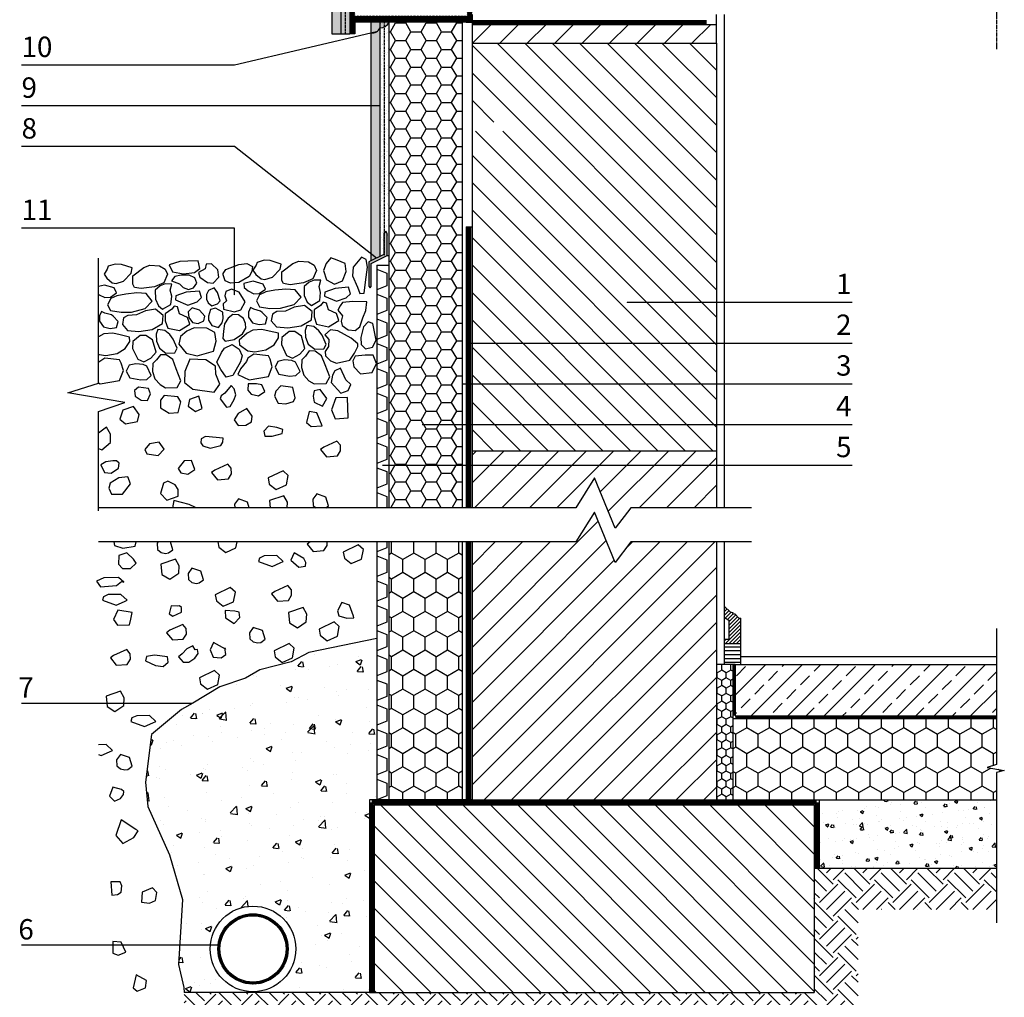
# Model space of a CAD drawing. Units: inches. Extents: x 0 to 44100, y -35568 to 2970.
# Drawn here: x 2595 to 3803, y -14086 to -12887 of the extents above; entities that cross this region are included whole.
import ezdxf

# ---------------------------------------------------------------- set-up
doc = ezdxf.new("R2010")
doc.units = ezdxf.units.IN
doc.header["$MEASUREMENT"] = 0
doc.linetypes.add('TAUTVE05', pattern=[0.6, 0.4, -0.2])
doc.linetypes.add('TAUTVE2', pattern=[31, 20, -3, 1.5, -2, 1.5, -3])
doc.layers.add('Tekstas', color=7, linetype='Continuous')
doc.styles.add('dangų_nuz_mtm', font='arial.ttf')
doc.styles.add('Style-WORKING', font='arial.ttf')
doc.dimstyles.new('Copy of pjuvis 1-20', dxfattribs={"dimtxt": 45, "dimasz": 12, "dimexe": 30, "dimexo": 100, "dimgap": 15, "dimtad": 1, "dimdec": 0, "dimdsep": 46, "dimtxsty": 'dangų_nuz_mtm', "dimcen": 2.5, "dimadec": 1, "dimazin": 0, "dimtfac": 1, "dimtdec": 0, "dimtmove": 0, "dimatfit": 3, "dimldrblk": 'DOT', "dimfxl": 1, "dimarcsym": 0})
pattern_1 = [(45, (-44654.886, -172180.1607), (-0.898025612, 0.898025612), [])]
pattern_2 = [(135, (-2879.072, -15038.783), (-16.83798, -16.83798), [])]
pattern_3 = [(45, (-2879.072, -15038.783), (-16.83798, 16.83798), [])]

# ---------------------------------------------------------------- blocks, each defined once
blk = doc.blocks.new('_Dot')
at = {"color": 0, "linetype": 'ByBlock', "lineweight": -2}
blk.add_line((-0.5, 0), (-1, 0), dxfattribs=at)
at = {"color": 0, "linetype": 'ByBlock', "const_width": 0.5}
blk.add_lwpolyline([(-0.25, 0, 1), (0.25, 0, 1)], format="xyb", close=True, dxfattribs=at)

msp = doc.modelspace()

# ---------------------------------------------------------------- hatches: boundary and pattern name
at = {"layer": 'Tekstas'}
h = msp.add_hatch(dxfattribs=at)
h.set_pattern_fill('AR-SAND', color=256, scale=0.1, style=0)
h.set_pattern_definition([(37.5, (-40454.886, -166985.6598), (-0.16000313, 4.89413237), [0, -3.8608, 0, -4.318, 0, -4.1275]), (7.5, (-40454.886, -166985.66), (4.49523283, 7.168251), [0, -2.0828, 0, -3.4798, 0, -1.3335]), (327.5, (-40458.01, -166985.6598), (7.9099237, 0.01437185), [0, -1.27, 0, -4.572, 0, -5.969]), (317.5, (-40458.01, -166985.66), (7.63556452, 2.22929323), [0, -0.635, 0, -2.9972, 0, -3.429])])
h.paths.add_polyline_path([(2989, -12255.813), (2978, -12255.813), (2978, -12904.055), (2989, -12904.055)])
h = msp.add_hatch(dxfattribs=at)
h.set_pattern_fill('AR-SAND', color=256, scale=0.2, style=0)
h.set_pattern_definition([(37.5, (-40454.886, -166985.66), (-0.32000626, 9.78826475), [0, -7.7216, 0, -8.636, 0, -8.255]), (7.5, (-40454.886, -166985.66), (8.9904657, 14.336502), [0, -4.1656, 0, -6.9596, 0, -2.667]), (327.5, (-40461.134, -166985.66), (15.8198474, 0.0287437), [0, -2.54, 0, -9.144, 0, -11.938]), (317.5, (-40461.134, -166985.66), (15.271129, 4.4585865), [0, -1.27, 0, -5.9944, 0, -6.858])])
h.paths.add_polyline_path([(3003.141, -12694.538), (3000, -12693.61), (3000, -12255.813), (2994.31, -12255.813), (2994.31, -12904.055), (3000, -12904.055), (3000, -12783.037), (3003.141, -12781.846), (3001.682, -12769.092), (2999.079, -12756.975), (2997.914, -12746.134), (2997.914, -12738.192), (2997.914, -12730.25), (2999.079, -12719.41), (3001.682, -12707.293)])
h.paths.add_polyline_path([(2994.31, -12255.813), (2989, -12255.813), (2989, -12904.055), (2994.31, -12904.055)])
h = msp.add_hatch(dxfattribs=at)
h.set_pattern_fill('ANSI31', color=256, scale=0.4, style=0)
h.set_pattern_definition(pattern_1)
h.paths.add_polyline_path([(3150, -12880.62), (3150, -12853.695), (3147.755, -12853.695), (3147.482, -12854.492), (3144, -12854.492), (3144, -12862.733), (3144, -12881.941), (3006, -12881.941), (3006, -12859.555), (3000, -12859.555), (3000, -12904.055), (3006, -12904.055), (3006, -12889.941), (3150, -12889.941)])
h.paths.add_polyline_path([(3150, -12805.658), (3144, -12805.658), (3144, -12842.013), (3144.019, -12842.013), (3144.019, -12850.254), (3147.482, -12850.254), (3147.755, -12851.051), (3150, -12851.051)])
h = msp.add_hatch(dxfattribs=at)
h.set_pattern_fill('AR-SAND', color=256, scale=0.1, style=0)
h.set_pattern_definition([(37.5, (-49060.41, -170732.2615), (-0.16000313, 4.89413237), [0, -3.8608, 0, -4.318, 0, -4.1275]), (7.5, (-49060.41, -170732.2615), (4.49523283, 7.168251), [0, -2.0828, 0, -3.4798, 0, -1.3335]), (327.5, (-49063.5343, -170732.2615), (7.9099237, 0.01437185), [0, -1.27, 0, -4.572, 0, -5.969]), (317.5, (-49063.534, -170732.2615), (7.63556452, 2.22929323), [0, -0.635, 0, -2.9972, 0, -3.429])])
h.paths.add_polyline_path([(3037, -12889.941), (3026, -12889.941), (3026, -13182.667), (3037, -13177.213)])
h = msp.add_hatch(color=256, dxfattribs=at)
h.paths.add_polyline_path([(3048, -12889.941), (3037, -12889.941), (3037, -12896.917, 0.29687868)])
h.paths.add_polyline_path([(3037, -12889.941), (3026, -12889.941), (3026, -12902.954, 0.36687299), (3037, -12896.917)])
h = msp.add_hatch(dxfattribs=at)
h.set_pattern_fill('AR-SAND', color=256, scale=0.2, style=0)
h.set_pattern_definition([(37.5, (-49060.41, -170732.2615), (-0.32000626, 9.78826475), [0, -7.7216, 0, -8.636, 0, -8.255]), (7.5, (-49060.41, -170732.261), (8.9904657, 14.336502), [0, -4.1656, 0, -6.9596, 0, -2.667]), (327.5, (-49066.6585, -170732.2615), (15.8198474, 0.0287437), [0, -2.54, 0, -9.144, 0, -11.938]), (317.5, (-49066.659, -170732.261), (15.271129, 4.4585865), [0, -1.27, 0, -5.9944, 0, -6.858])])
h.paths.add_polyline_path([(3048, -12889.941), (3037, -12889.941), (3037, -13177.213), (3041.95, -13174.758), (3041.95, -13148.967), (3044.213, -13146.139), (3045.678, -13149.121), (3045.678, -13176.332), (3048, -13176.332), (3048, -13145.264)])
h = msp.add_hatch(dxfattribs=at)
h.set_pattern_fill('HONEY', color=256, scale=100, style=0)
h.set_pattern_definition([(0, (-4200, 500), (18.75, 10.8253175), [12.5, -25]), (120, (-4200, 500), (-18.75, 10.8253175), [12.5, -25]), (60, (-4200, 500), (4e-15, 21.650635), [-25, 12.5])])
h.paths.add_polyline_path([(3138, -12889.941), (3048, -12889.941), (3048, -13485.533), (3138, -13485.533)])
h = msp.add_hatch(dxfattribs=at)
h.set_pattern_fill('ANSI31', color=256, scale=7.5, style=0)
h.set_pattern_definition(pattern_3)
h.paths.add_polyline_path([(3450, -12892.62), (3150, -12892.62), (3150, -12915.62), (3450, -12915.62)])
h = msp.add_hatch(dxfattribs=at)
h.set_pattern_fill('ANSI31', color=256, scale=7.5, angle=90, style=0)
h.set_pattern_definition(pattern_2)
h.paths.add_polyline_path([(3450, -12922.62), (3450, -12915.62), (3150, -12915.62), (3150, -12922.62), (3150, -13003.451), (3206.119, -13003.451), (3206.586, -13032.586), (3150, -13032.586), (3150, -13415.62), (3450, -13415.62)])
h.paths.add_polyline_path([(3206.119, -13003.451), (3150, -13003.451), (3150, -13012.439), (3197.132, -13012.439), (3201.569, -13018.019), (3197.132, -13023.599), (3150, -13023.599), (3150, -13032.586), (3206.586, -13032.586)], flags=17)
msp.add_hatch(color=256, dxfattribs=at).paths.add_polyline_path([(3044.213, -13146.139), (3041.95, -13148.967), (3041.95, -13174.758), (3023.455, -13183.929), (3023.455, -13213.804), (3024.832, -13215.614), (3026.13, -13214.043), (3026.13, -13185.777), (3045.678, -13176.332), (3045.678, -13149.121)])
h = msp.add_hatch(dxfattribs=at)
h.set_pattern_fill('ANSI31', color=256, scale=7.5, style=0)
h.set_pattern_definition(pattern_3)
h.paths.add_polyline_path([(3450, -13527.596), (3344.947, -13527.596), (3325.661, -13552.887), (3300.467, -13490.867), (3277.42, -13527.596), (3150, -13527.596), (3150, -13844.072), (3450, -13844.072)])
h.paths.add_polyline_path([(3450, -13415.62), (3150, -13415.62), (3150, -13485.533), (3277.42, -13485.533), (3300.467, -13448.804), (3325.661, -13510.824), (3344.947, -13485.533), (3450, -13485.533)])
h = msp.add_hatch(dxfattribs=at)
h.set_pattern_fill('HONEY', color=256, scale=5, angle=90, style=0)
h.set_pattern_definition([(90, (-44654.886, -172180.16), (-13.74815, 23.8125), [15.875, -31.75]), (210, (-44654.886, -172180.16), (-13.7481549, -23.8124972), [15.875, -31.75]), (150, (-44654.886, -172180.16), (-27.4963049, 2.8e-06), [-31.75, 15.875])])
h.paths.add_polyline_path([(3138, -13527.596), (3048, -13527.596), (3048, -13844.072), (3138, -13844.072)])
h = msp.add_hatch(dxfattribs=at)
h.set_pattern_fill('ANSI31', color=256, style=0)
h.set_pattern_definition([(45, (-49150.41, -170618.6084), (-2.24506403, 2.24506403), [])])
h.paths.add_polyline_path([(3480, -13621.138), (3477.494, -13621.138), (3472.64, -13615.61), (3469.691, -13615.549), (3469.936, -13614.136), (3466.802, -13613.092), (3460, -13606.533), (3460, -13620.378), (3464.959, -13623.372), (3464.959, -13647.072), (3460, -13647.072), (3460, -13652.073), (3480, -13652.073)])
h = msp.add_hatch(dxfattribs=at)
h.set_pattern_fill('AR-CONC', color=256, scale=0.4, style=0)
h.set_pattern_definition([(50, (-50996.624, -170618.61), (72.873868, -6.375634), [7.62, -83.82]), (355, (-50996.624, -170618.61), (-14.09713, 76.422657), [6.096, -67.056]), (100.451, (-50990.55, -170619.14), (58.777, 70.046675), [6.476, -71.236]), (46.1842, (-50996.62, -170598.29), (108.431616, -16.81693), [11.43, -125.73]), (96.6356, (-50987.59, -170599.69), (94.961694, 98.97022), [9.714, -106.854]), (351.184, (-50996.62, -170598.29), (94.96184, 98.97005), [9.144, -100.584]), (21, (-50986.464, -170603.37), (60.645952, -40.906207), [7.62, -83.82]), (326, (-50986.464, -170603.37), (24.72081, 73.675186), [6.096, -67.056]), (71.4514, (-50981.41, -170606.78), (85.366596, 32.769143), [6.476, -71.236]), (37.5, (-50996.624, -170618.608), (1.2354413, 33.8220155), [0, -66.2432, 0, -68.072, 0, -67.31]), (7.5, (-50996.624, -170618.61), (26.727865, 40.07223), [0, -38.8112, 0, -64.7192, 0, -25.654]), (327.5, (-51019.28, -170618.608), (54.236238, -2.2914976), [0, -25.4, 0, -79.248, 0, -105.156]), (317.5, (-51029.44, -170618.61), (59.251673, 10.170596), [0, -33.02, 0, -52.6288, 0, -74.676])])
h.paths.add_polyline_path([(3033, -13645.869), (2949.785, -13663.348), (2927.928, -13674.709), (2889.461, -13684.322), (2871.976, -13694.81), (2840.503, -13705.297), (2807.282, -13725.397), (2793.293, -13733.263), (2756.575, -13763.851), (2749.173, -13822.19), (2752.305, -13851.934), (2778.927, -13911.422), (2794.588, -13966.213), (2789.89, -14046.052), (2796.154, -14074.231), (2796.848, -14080.133), (3024, -14080.133), (3024, -13844.072), (3033, -13844.072)])
h.paths.add_polyline_path([(2933.747, -14026.809, -1), (2828.701, -14026.809, -1)], flags=16)
h.paths.add_polyline_path([(2924.32, -14026.809, -1), (2838.129, -14026.809, -1)], flags=0)
h.paths.add_polyline_path([(2921.869, -14026.809, -1), (2840.58, -14026.809, -1)], flags=0)
h = msp.add_hatch(dxfattribs=at)
h.set_pattern_fill('ANSI31', color=256, scale=1.5, angle=135, style=0)
h.set_pattern_definition([(180, (-49150.41, -170618.6084), (-8e-16, -4.7625), [])])
h.paths.add_polyline_path([(3480, -13652.073), (3460, -13652.073), (3460, -13678.072), (3480, -13678.072)])
h = msp.add_hatch(dxfattribs=at)
h.set_pattern_fill('HONEY', color=256, scale=2, angle=90, style=0)
h.set_pattern_definition([(90, (-49160.41, -170618.6084), (-5.49926, 9.525), [6.35, -12.7]), (210, (-49160.41, -170618.6084), (-5.49926197, -9.52499886), [6.35, -12.7]), (150, (-49160.41, -170618.6084), (-10.99852197, 1.14e-06), [-12.7, 6.35])])
h.paths.add_polyline_path([(3470, -13738.072), (3470, -13678.072), (3450, -13678.072), (3450, -13844.072), (3470, -13844.072)])
h = msp.add_hatch(dxfattribs=at)
h.set_pattern_fill('ANSI33', color=256, scale=5, style=0)
h.set_pattern_definition([(45, (-2879.072, -15038.783), (-22.45064, 22.45064), []), (45, (-2856.62, -15038.783), (-22.45064, 22.45064), [15.875, -7.9375])])
h.paths.add_polyline_path([(3793.532, -13678.072), (3473.056, -13678.072), (3473.056, -13741.042), (3793.532, -13741.042)])
h = msp.add_hatch(dxfattribs=at)
h.set_pattern_fill('HONEY', color=256, scale=5, angle=90, style=0)
h.set_pattern_definition([(90, (-44754.886, -172180.16), (-13.74815, 23.8125), [15.875, -31.75]), (210, (-44754.886, -172180.16), (-13.7481549, -23.8124972), [15.875, -31.75]), (150, (-44754.886, -172180.16), (-27.4963049, 2.8e-06), [-31.75, 15.875])])
h.paths.add_polyline_path([(3793.532, -13744.072), (3470, -13744.072), (3470, -13844.072), (3576, -13844.072), (3793.532, -13844.072), (3793.532, -13810.338), (3803.207, -13807.884), (3782.145, -13804.311), (3793.532, -13800.739)])
h = msp.add_hatch(dxfattribs=at)
h.set_pattern_fill('AR-CONC', color=256, scale=0.2, style=0)
h.set_pattern_definition([(50, (-49160.41, -170618.608), (36.436934, -3.187817), [3.81, -41.91]), (355, (-49160.41, -170618.61), (-7.048565, 38.211329), [3.048, -33.528]), (100.451, (-49157.374, -170618.874), (29.3885, 35.0233376), [3.238, -35.618]), (46.1842, (-49160.41, -170608.45), (54.215808, -8.408466), [5.715, -62.865]), (96.6356, (-49155.89, -170609.15), (47.480847, 49.485111), [4.857, -53.427]), (351.184, (-49160.41, -170608.45), (47.480921, 49.485024), [4.572, -50.292]), (21, (-49155.33, -170610.988), (30.322976, -20.4531037), [3.81, -41.91]), (326, (-49155.33, -170610.99), (12.360406, 36.837593), [3.048, -33.528]), (71.4514, (-49152.803, -170612.693), (42.683298, 16.3845715), [3.238, -35.618]), (37.5, (-49160.41, -170618.608), (0.6177207, 16.9110078), [0, -33.1216, 0, -34.036, 0, -33.655]), (7.5, (-49160.41, -170618.608), (13.3639325, 20.036115), [0, -19.4056, 0, -32.3596, 0, -12.827]), (327.5, (-49171.739, -170618.608), (27.118119, -1.1457488), [0, -12.7, 0, -39.624, 0, -52.578]), (317.5, (-49176.819, -170618.608), (29.6258363, 5.0852982), [0, -16.51, 0, -26.3144, 0, -37.338])])
h.paths.add_polyline_path([(3793.532, -13844.072), (3576, -13844.072), (3576, -13927.738), (3793.532, -13927.738)])
h = msp.add_hatch(dxfattribs=at)
h.set_pattern_fill('ANSI31', color=256, scale=7.5, angle=90, style=0)
h.set_pattern_definition(pattern_2)
h.paths.add_polyline_path([(3570, -13850.072), (3030, -13850.072), (3030, -14080.133), (3570, -14080.133)])
h = msp.add_hatch(dxfattribs=at)
h.set_pattern_fill('EARTH', color=256, scale=5, angle=45, style=0)
h.set_pattern_definition([(45, (-40454.886, -166875.64), (4e-15, 44.9012806), [31.75, -31.75]), (45, (-40463.305, -166867.22), (4e-15, 44.9012806), [31.75, -31.75]), (45, (-40471.724, -166858.8), (4e-15, 44.9012806), [31.75, -31.75]), (135, (-40471.724, -166853.19), (-44.9012806, 4e-15), [31.75, -31.75]), (135, (-40463.305, -166844.77), (-44.9012806, 4e-15), [31.75, -31.75]), (135, (-40454.886, -166836.35), (-44.9012806, 4e-15), [31.75, -31.75])])
h.paths.add_polyline_path([(3623.726, -13978.402), (3793.532, -13978.402), (3793.532, -13927.738), (3570, -13927.738), (3570, -14080.133), (3030, -14080.133), (3024, -14080.133), (2796.848, -14080.133), (2796.848, -14147.405), (3623.726, -14147.405)])
h = msp.add_hatch(dxfattribs=at)
h.set_pattern_fill('ANSI31', color=256, scale=0.4, style=0)
h.set_pattern_definition(pattern_1)
edge = h.paths.add_edge_path()
edge.add_arc((2881.224, -14026.809), 43.095, 0, 360)
edge = h.paths.add_edge_path(flags=16)
edge.add_arc((2881.224, -14026.809), 40.645, 0, 360)

# ---------------------------------------------------------------- linework, layer by layer
for p, q in [((3150, -12880.62), (3150, -12892.62)), ((3450, -12892.62), (3450, -12880.62)), ((3460, -13485.533), (3460, -12880.62)), ((3150, -12892.62), (3150, -12915.62)), ((3450, -12915.62), (3450, -12892.62)), ((3150, -12915.62), (3450, -12915.62)), ((3150, -13415.62), (3450, -13415.62)), ((3460, -13678.072), (3460, -13527.596)), ((3480, -13678.072), (3480, -13621.138)), ((3473.056, -13678.072), (3450, -13678.072)), ((3470, -13678.072), (3470, -13844.072)), ((3470, -13744.072), (3793.532, -13744.072)), ((3150, -13844.072), (3024, -13844.072)), ((3450, -13844.072), (3576, -13844.072)), ((3576, -13844.072), (3793.532, -13844.072)), ((3570, -13927.738), (3793.532, -13927.738)), ((3024, -14080.133), (3030, -14080.133))]:
    msp.add_line(p, q, dxfattribs=at)
for points in [[(2978, -12255.813), (2978, -12904.055)], [(2989, -12255.813), (2989, -12904.055)], [(3000, -12783.037), (3000, -12904.055)], [(3150, -12889.941), (3006, -12889.941), (3006, -12904.055), (3000, -12904.055)], [(3026, -12889.941), (3026, -13182.667)], [(3037, -12889.941), (3037, -13177.213)], [(3048, -12889.941), (3048, -13485.533)], [(3138, -12889.941), (3138, -13485.533)], [(3143, -12889.941), (3150, -12889.941)], [(2978, -12904.055), (3000, -12904.055)], [(3150, -12892.62), (3450, -12892.62)], [(3150, -12915.62), (3150, -13485.533)], [(3450, -12915.62), (3450, -13485.533)], [(3143, -13140.951), (3143, -13485.533)], [(3143, -13140.951), (3150, -13140.951)], [(3045.678, -13176.332), (3048, -13176.332)], [(3033, -13188.167), (3033, -13485.533)], [(3033, -13188.167), (3048, -13188.167)], [(2691.758, -13223.664), (2692.374, -13224.202), (2699.469, -13227.749), (2706.17, -13227.355), (2713.66, -13222.035), (2710.9, -13215.928), (2698.878, -13212.381), (2691.758, -13214.07)], [(2691.758, -13297.273), (2692.325, -13297.666), (2700.556, -13298.842), (2714.373, -13296.491), (2724.367, -13290.32), (2729.953, -13281.798), (2729.659, -13276.215), (2718.194, -13273.57), (2709.375, -13271.513), (2698.205, -13272.395), (2691.758, -13275.885)], [(2691.758, -13332.448), (2693.758, -13333.391), (2717.408, -13329.384), (2722.192, -13317.251), (2719.418, -13308.154), (2717.408, -13303.939), (2699.37, -13301.936), (2691.954, -13306.945), (2691.758, -13307.411)], [(2691.758, -13412.744), (2695.605, -13414.492), (2706.339, -13405.588), (2706.339, -13395.315), (2701.543, -13386.639), (2691.758, -13394.163)], [(2923.125, -13485.533), (2923.478, -13478.834), (2919.089, -13470.79), (2901.287, -13476.884), (2902.119, -13485.533)], [(2970.547, -13485.533), (2973.826, -13483.075), (2970.542, -13472.57), (2959.376, -13468.63), (2954.778, -13475.196), (2955.107, -13482.746), (2958.401, -13485.533)], [(2810.497, -13485.533), (2810.495, -13485.474), (2802.84, -13481.496), (2784.163, -13476.598), (2782.375, -13485.533)], [(2876.669, -13485.533), (2874.485, -13478.548), (2863.319, -13474.609), (2858.722, -13481.174), (2858.911, -13485.533)], [(2710.367, -13527.596), (2711.144, -13531.739), (2721.524, -13534.96), (2736.557, -13532.813), (2738.049, -13527.596)], [(2764.902, -13527.596), (2763.755, -13529.233), (2764.084, -13536.784), (2768.353, -13540.395), (2773.936, -13541.708), (2777.548, -13541.052), (2782.803, -13537.112), (2779.828, -13527.596)], [(2837.974, -13527.596), (2839.159, -13533.755), (2847.705, -13540.589), (2860.238, -13534.894), (2861.663, -13527.596)], [(2951.208, -13527.596), (2947.645, -13530.267), (2954.87, -13539.13), (2968.335, -13538.146), (2972.276, -13531.908), (2972.07, -13527.596)], [(3033, -13527.596), (3033, -13844.072)], [(3048, -13527.596), (3048, -13844.072)], [(3138, -13527.596), (3138, -13844.072)], [(3143, -13527.596), (3143, -13844.072)], [(3150, -13527.596), (3150, -13844.072)], [(3450, -13527.596), (3450, -13844.072)], [(3460, -13606.533), (3466.802, -13613.092), (3469.936, -13614.136), (3469.691, -13615.549), (3472.64, -13615.61), (3477.494, -13621.138), (3480, -13621.138)], [(3460, -13620.378), (3464.959, -13623.372), (3464.959, -13647.072), (3460, -13647.072)], [(3033, -13645.869), (2949.785, -13663.348), (2927.928, -13674.709), (2889.461, -13684.322), (2871.976, -13694.81), (2840.503, -13705.297), (2807.282, -13725.397), (2793.293, -13733.263), (2756.575, -13763.851), (2749.173, -13822.19), (2752.305, -13851.934), (2778.927, -13911.422), (2794.588, -13966.213), (2789.89, -14046.052), (2796.154, -14074.231), (2796.848, -14080.133)], [(3460, -13652.073), (3480, -13652.073)], [(3480, -13668.072), (3793.532, -13668.072)], [(3473.056, -13678.072), (3793.532, -13678.072)], [(3473.056, -13678.072), (3473.056, -13741.042)], [(3473.056, -13741.042), (3793.532, -13741.042)], [(2691.729, -13788.284), (2694.978, -13789.494), (2705.159, -13784.898), (2708.771, -13783.257), (2700.89, -13776.034), (2691.729, -13776.229)], [(3024, -13844.072), (3024, -14080.133)], [(3150, -13844.072), (3450, -13844.072)], [(3576, -13844.072), (3576, -13927.738)], [(3030, -13850.072), (3570, -13850.072)], [(3030, -13850.072), (3030, -14080.133)], [(3570, -13850.072), (3570, -14080.133)], [(3024, -14080.133), (2796.848, -14080.133)], [(3030, -14080.133), (3570, -14080.133)]]:
    msp.add_lwpolyline(points, dxfattribs=at)
at = {"layer": 'Tekstas', "linetype": 'TAUTVE05', "ltscale": 3}
for points in [[(2994.31, -12255.813), (2994.31, -12904.055)], [(3042.31, -12889.941), (3042.31, -13176.332)]]:
    msp.add_lwpolyline(points, dxfattribs=at)
at = {"layer": 'Tekstas', "linetype": 'TAUTVE2', "ltscale": 0.1}
msp.add_lwpolyline([(3793.532, -12564.308), (3793.532, -12762.634), (3782.145, -12766.206), (3803.207, -12769.778), (3793.532, -12772.232), (3793.532, -12923.042)], dxfattribs=at)
at = {"layer": 'Tekstas'}
msp.add_lwpolyline([(3026.102, -12902.975, 0.36382216), (3037, -12896.917, 0.29687868), (3048, -12889.941, 0.12089591)], format="xyb", dxfattribs=at)
at = {"layer": 'Tekstas', "linetype": 'TAUTVE05', "ltscale": 12, "const_width": 5}
for points in [[(3437.824, -12889.62), (3150, -12889.62)], [(3146.5, -13140.951), (3146.5, -13485.533)], [(3146.5, -13527.596), (3146.5, -13844.072)], [(3027, -13847.072), (3027, -14080.133)], [(3573, -13847.072), (3573, -13927.738)]]:
    msp.add_lwpolyline(points, dxfattribs=at)
at = {"layer": 'Tekstas'}
for points in [[(3044.213, -13146.139), (3041.95, -13148.967), (3041.95, -13174.758), (3023.455, -13183.929), (3023.455, -13213.804), (3024.832, -13215.614), (3026.13, -13214.043), (3026.13, -13185.777), (3045.678, -13176.332), (3045.678, -13149.121)], [(3044.213, -13146.139), (3041.95, -13148.967), (3041.95, -13174.758), (3023.455, -13183.929), (3023.455, -13213.804), (3024.832, -13215.614), (3026.13, -13214.043), (3026.13, -13185.777), (3045.678, -13176.332), (3045.678, -13149.121)], [(2885.013, -13188.143), (2881.163, -13194.219), (2884.81, -13199.283), (2891.092, -13204.752), (2895.955, -13205.765), (2905.073, -13202.727), (2914.597, -13193.004), (2915.61, -13186.725), (2902.439, -13182.269), (2894.739, -13182.066), (2886.431, -13184.699)], [(2984.647, -13181.682), (2976.872, -13179.201), (2970.918, -13186.146), (2967.775, -13194.414), (2971.248, -13205.988), (2981.173, -13211.114), (2990.932, -13207.311), (2995.729, -13195.902), (2994.241, -13186.146)], [(3014.421, -13178.044), (3004, -13190.28), (3003.338, -13201.028), (3009.293, -13215.083), (3012.271, -13222.689), (3017.729, -13222.358), (3019.383, -13208.965), (3021.699, -13190.445), (3020.21, -13180.855)], [(2702.254, -13192.858), (2698.404, -13198.934), (2702.052, -13203.998), (2708.333, -13209.467), (2713.196, -13210.48), (2722.314, -13207.442), (2731.838, -13197.719), (2732.851, -13191.44), (2719.68, -13186.983), (2711.98, -13186.781), (2703.673, -13189.414)], [(2733.662, -13211.493), (2733.662, -13200.96), (2747.238, -13190.832), (2754.735, -13187.996), (2766.69, -13188.806), (2773.377, -13192.858), (2776.416, -13199.137), (2771.958, -13209.467), (2760.408, -13214.531), (2743.996, -13216.759), (2735.89, -13215.341)], [(2791.503, -13183.375), (2778.291, -13187.404), (2782.546, -13196.134), (2795.981, -13198.596), (2809.641, -13197.029), (2815.911, -13192.105), (2813.896, -13182.703), (2801.132, -13182.927)], [(2830.186, -13186.31), (2823.588, -13186.591), (2822.465, -13192.484), (2814.184, -13196.834), (2815.868, -13202.587), (2825.413, -13209.322), (2832.151, -13210.024), (2839.169, -13202.587), (2838.187, -13193.887)], [(2844.62, -13198.28), (2848.009, -13193.117), (2863.985, -13186.987), (2873.668, -13185.858), (2880.446, -13189.568), (2879.962, -13195.86), (2876.573, -13201.829), (2863.985, -13209.088), (2853.496, -13209.895), (2847.041, -13207.313), (2844.782, -13200.054)], [(2916.42, -13206.778), (2916.42, -13196.245), (2929.996, -13186.117), (2937.493, -13183.282), (2949.449, -13184.092), (2956.135, -13188.143), (2959.175, -13194.422), (2954.717, -13204.752), (2943.167, -13209.816), (2926.754, -13212.044), (2918.649, -13210.626)], [(2785.316, -13201.899), (2781.393, -13207.069), (2791.023, -13210.992), (2795.482, -13215.27), (2801.902, -13217.944), (2808.322, -13215.627), (2812.246, -13210.278), (2809.927, -13203.682), (2802.972, -13200.295), (2792.985, -13200.117)], [(2950.019, -13208.827), (2943.994, -13214.073), (2944.188, -13225.149), (2947.881, -13233.31), (2953.129, -13237.39), (2963.237, -13231.367), (2964.209, -13221.457), (2962.265, -13214.073), (2964.403, -13206.496), (2956.239, -13206.301)], [(2767.261, -13213.542), (2761.235, -13218.788), (2761.429, -13229.863), (2765.122, -13238.024), (2770.371, -13242.105), (2780.478, -13236.081), (2781.45, -13226.172), (2779.506, -13218.788), (2781.644, -13211.21), (2773.481, -13211.016)], [(2837.647, -13221.687), (2833.377, -13215.867), (2826.681, -13218.971), (2824.255, -13224.015), (2824.061, -13229.835), (2826.196, -13234.103), (2830.854, -13237.983), (2837.744, -13235.558), (2841.14, -13231.581)], [(2854.986, -13217.251), (2847.893, -13220.126), (2846.743, -13225.491), (2848.66, -13231.815), (2844.443, -13235.264), (2845.21, -13241.78), (2858.628, -13245.421), (2866.296, -13242.738), (2871.664, -13233.156), (2864.379, -13221.275)], [(2881.637, -13207.667), (2870.009, -13210.425), (2870.403, -13215.35), (2875.133, -13219.488), (2882.228, -13223.034), (2888.929, -13222.64), (2896.418, -13217.32), (2893.659, -13211.213)], [(2907.96, -13218.795), (2897.072, -13220.774), (2889.4, -13224.238), (2885.441, -13231.906), (2889.153, -13239.08), (2902.021, -13241.059), (2914.89, -13240.812), (2931.717, -13236.359), (2940.379, -13227.453), (2932.955, -13218.053), (2921.324, -13217.311)], [(2981.886, -13216.558), (2969.195, -13220.95), (2968.951, -13225.829), (2983.838, -13232.172), (2995.553, -13228.269), (3000.923, -13223.145), (2998.238, -13215.094)], [(2725.202, -13223.51), (2714.313, -13225.489), (2706.642, -13228.952), (2702.682, -13236.621), (2706.394, -13243.795), (2719.262, -13245.774), (2732.131, -13245.527), (2748.959, -13241.074), (2757.62, -13232.168), (2750.196, -13222.768), (2738.565, -13222.026)], [(2799.127, -13221.273), (2786.436, -13225.664), (2786.192, -13230.544), (2801.08, -13236.887), (2812.795, -13232.983), (2818.164, -13227.86), (2815.479, -13219.809)], [(2738.174, -13248.945), (2727.776, -13249.701), (2722.482, -13252.725), (2720.969, -13260.852), (2727.397, -13268.222), (2741.199, -13269.545), (2757.458, -13267.088), (2770.125, -13259.718), (2770.881, -13249.701), (2761.617, -13242.141), (2749.139, -13244.22)], [(2781.468, -13242.129), (2773.418, -13247.635), (2773.418, -13256.106), (2776.596, -13265.212), (2791.001, -13268.177), (2803.712, -13260.553), (2800.958, -13252.082), (2791.001, -13247.635), (2788.671, -13239.164), (2784.434, -13238.105)], [(2806.497, -13240.43), (2801.505, -13245.254), (2802.669, -13252.24), (2807.162, -13258.395), (2813.985, -13259.725), (2820.973, -13256.232), (2822.138, -13250.411), (2815.649, -13243.092)], [(2844.06, -13245.737), (2835.1, -13240.675), (2829.257, -13242.427), (2826.725, -13250.605), (2826.725, -13255.667), (2830.62, -13262.092), (2838.801, -13264.623), (2843.281, -13258.588), (2844.644, -13253.33)], [(2882.314, -13242.133), (2878.098, -13240.025), (2875.539, -13245.595), (2875.689, -13251.916), (2880.507, -13258.84), (2888.789, -13260.797), (2896.619, -13259.894), (2898.576, -13252.217), (2892.553, -13246.046), (2890.295, -13244.24)], [(2920.933, -13244.23), (2910.534, -13244.986), (2905.241, -13248.01), (2903.728, -13256.137), (2910.156, -13263.508), (2923.958, -13264.831), (2940.217, -13262.374), (2952.884, -13255.003), (2953.64, -13244.986), (2944.376, -13237.427), (2931.898, -13239.506)], [(2964.227, -13237.414), (2956.177, -13242.92), (2956.177, -13251.391), (2959.354, -13260.498), (2973.76, -13263.462), (2986.471, -13255.839), (2983.717, -13247.368), (2973.76, -13242.92), (2971.43, -13234.449), (2967.193, -13233.391)], [(3020.883, -13233.051), (3003.951, -13232.648), (2990.928, -13233.908), (2988.012, -13237.795), (2985.513, -13243.346), (2991.067, -13250.147), (2989.262, -13256.531), (2990.65, -13261.944), (2998.147, -13267.218), (3006.478, -13268.19), (3012.309, -13263.749), (3016.197, -13252.507), (3019.807, -13243.485)], [(2699.556, -13246.847), (2695.34, -13244.74), (2692.78, -13250.309), (2692.931, -13256.631), (2697.749, -13263.555), (2706.03, -13265.511), (2713.86, -13264.608), (2715.817, -13256.932), (2709.795, -13250.761), (2707.536, -13248.955)], [(2869.47, -13253.344), (2863.402, -13248.749), (2856.598, -13248.381), (2850.897, -13253.161), (2846.116, -13260.146), (2845.013, -13269.153), (2844.277, -13277.977), (2847.036, -13281.102), (2858.253, -13279.08), (2868.367, -13272.278), (2872.596, -13265.293), (2872.045, -13259.411)], [(2773.076, -13268.016), (2764.541, -13266.797), (2762.508, -13272.689), (2762.915, -13281.221), (2766.37, -13289.753), (2774.295, -13295.848), (2785.472, -13295.441), (2788.114, -13289.956), (2783.44, -13278.783), (2779.173, -13273.095)], [(2808.836, -13264.748), (2799.897, -13268.896), (2792.236, -13275.438), (2790.32, -13285.012), (2799.419, -13296.022), (2812.667, -13299.373), (2832.779, -13293.309), (2836.131, -13281.183), (2834.216, -13270.492), (2824.639, -13265.386)], [(2880.963, -13267.68), (2873.908, -13271.5), (2864.207, -13280.022), (2864.501, -13285.605), (2875.084, -13292.952), (2883.315, -13294.127), (2897.131, -13291.776), (2907.126, -13285.605), (2912.711, -13277.083), (2912.417, -13271.5), (2900.953, -13268.855), (2892.134, -13266.798)], [(2955.835, -13263.302), (2947.299, -13262.083), (2945.267, -13267.974), (2945.674, -13276.506), (2949.128, -13285.038), (2957.054, -13291.133), (2968.231, -13290.727), (2970.873, -13285.242), (2966.199, -13274.068), (2961.931, -13268.38)], [(3028.336, -13259.674), (3022.723, -13257.383), (3016.766, -13263.796), (3013.558, -13276.621), (3014.017, -13285.21), (3019.171, -13290.706), (3027.763, -13288.645), (3032.345, -13280.171)], [(2742.699, -13274.215), (2733.841, -13281.595), (2733.471, -13290.081), (2739.746, -13303.364), (2747.128, -13306.685), (2755.987, -13301.888), (2762.262, -13294.878), (2757.832, -13279.75), (2749.712, -13274.215)], [(2925.458, -13269.5), (2916.599, -13276.88), (2916.23, -13285.366), (2922.505, -13298.649), (2929.887, -13301.97), (2938.746, -13297.173), (2945.02, -13290.163), (2940.591, -13275.035), (2932.471, -13269.5)], [(3001.501, -13277.723), (2985.434, -13268.689), (2976.196, -13267.484), (2969.568, -13273.507), (2974.388, -13279.329), (2973.786, -13287.761), (2969.97, -13293.985), (2970.371, -13299.205), (2976.196, -13305.429), (2983.627, -13308.24), (2999.895, -13304.425), (3005.92, -13295.792), (3009.736, -13287.962), (3009.736, -13284.348)], [(2846.245, -13289.748), (2855.473, -13285.328), (2864.125, -13290.902), (2867.97, -13299.166), (2866.048, -13306.661), (2856.524, -13323.218), (2848.142, -13325.387), (2841.916, -13315.784), (2836.949, -13307.097), (2842.761, -13295.263)], [(2774.766, -13298.138), (2767.524, -13297.865), (2762.878, -13304.285), (2758.368, -13308.793), (2757.822, -13318.355), (2760.965, -13327.507), (2767.114, -13334.473), (2773.673, -13338.298), (2788.294, -13337.888), (2792.804, -13329.692), (2787.065, -13315.076), (2782.692, -13303.739)], [(2882.129, -13297.221), (2874.713, -13302.23), (2873.11, -13306.037), (2865.694, -13315.253), (2862.487, -13322.065), (2876.517, -13328.676), (2900.167, -13324.669), (2904.95, -13312.537), (2902.177, -13303.439), (2900.167, -13299.225)], [(2957.525, -13293.423), (2950.283, -13293.15), (2945.637, -13299.57), (2941.127, -13304.078), (2940.581, -13313.64), (2943.724, -13322.792), (2949.873, -13329.758), (2956.432, -13333.583), (2971.053, -13333.173), (2975.562, -13324.978), (2969.823, -13310.362), (2965.45, -13299.024)], [(3018.683, -13298.29), (3006.642, -13299.71), (3003.902, -13305.188), (3005.031, -13312.761), (3013.089, -13321.139), (3027.434, -13319.528), (3032.752, -13308.733), (3028.884, -13298.422)], [(2746.261, -13309.691), (2737.288, -13308.904), (2729.102, -13310.792), (2725.639, -13317.874), (2730.204, -13326.372), (2743.428, -13328.732), (2750.984, -13328.103), (2756.179, -13323.224), (2750.827, -13311.894)], [(2803.686, -13303.183), (2797.743, -13318.634), (2797.139, -13331.916), (2807.406, -13340.067), (2833.678, -13343.689), (2840.623, -13334.029), (2835.791, -13321.653), (2835.382, -13311.694), (2823.293, -13304.319)], [(2929.02, -13304.976), (2920.047, -13304.189), (2911.861, -13306.078), (2908.398, -13313.159), (2912.963, -13321.657), (2926.187, -13324.018), (2933.743, -13323.388), (2938.938, -13318.51), (2933.585, -13307.179)], [(2995.356, -13328.655), (2988.635, -13314.341), (2981.621, -13317.554), (2978.699, -13322.812), (2977.238, -13331.868), (2989.219, -13345.013), (2997.986, -13341.8), (3001.2, -13334.205)], [(2740.859, -13337.775), (2735.713, -13341.816), (2736.54, -13348.522), (2743.799, -13353.665), (2751.609, -13353.849), (2755.284, -13345.95), (2752.987, -13339.153)], [(2858.044, -13339.804), (2854.6, -13335.5), (2846.635, -13344.968), (2842.115, -13348.411), (2840.824, -13352.068), (2848.573, -13362.182), (2853.308, -13361.536), (2858.259, -13352.929), (2860.196, -13347.12)], [(2885.333, -13333.59), (2875.398, -13333.59), (2875.047, -13341.418), (2879.021, -13346.442), (2888.021, -13348.428), (2895.852, -13343.171), (2892.229, -13334.758)], [(2930.082, -13338.041), (2915.406, -13335.841), (2909.242, -13342.589), (2907.481, -13348.751), (2912.177, -13357.113), (2921.423, -13358.286), (2931.109, -13355.059), (2933.164, -13350.805)], [(2772.067, -13347.932), (2767.64, -13353.592), (2767.537, -13363.061), (2778.245, -13369.545), (2789.364, -13368.825), (2792.556, -13355.651), (2788.849, -13349.373)], [(2814.669, -13348.704), (2803.515, -13352.904), (2801.777, -13361.158), (2810.613, -13367.529), (2819.015, -13363.764)], [(2971.925, -13351.523), (2963.738, -13340.394), (2956.207, -13342.358), (2954.897, -13348.577), (2956.207, -13356.106), (2966.685, -13361.016)], [(2997.138, -13350.214), (2982.73, -13350.541), (2977.491, -13365.598), (2982.075, -13376.4), (2998.12, -13375.091)], [(2734.755, -13361.183), (2721.477, -13365.91), (2718.021, -13376.82), (2724.751, -13382.638), (2739.666, -13379.911), (2741.667, -13371.002)], [(2880.152, -13373.031), (2873.518, -13364.005), (2863.015, -13370.084), (2858.04, -13377.636), (2862.831, -13384.82), (2872.597, -13384.268), (2879.231, -13380.031)], [(2959.482, -13369.199), (2949.986, -13367.562), (2946.711, -13380.983), (2952.605, -13385.893), (2966.03, -13384.911)], [(2910.467, -13387.107), (2900.191, -13385.515), (2894.401, -13391.737), (2895.849, -13397.669), (2904.822, -13397.958), (2916.835, -13394.486), (2917.849, -13389.566)], [(2844.751, -13400.327), (2822.761, -13398.147), (2817.673, -13400.872), (2817.128, -13405.777), (2819.672, -13409.592), (2828.577, -13412.681), (2841.662, -13409.229), (2844.388, -13405.051)], [(2754.203, -13407.375), (2748.474, -13413.99), (2751.141, -13419.42), (2764.672, -13421.296), (2772.277, -13413.595), (2766.252, -13405.005)], [(2984.162, -13404.016), (2968.07, -13411.239), (2964.129, -13414.193), (2971.354, -13423.057), (2984.819, -13422.072), (2988.76, -13415.835), (2988.431, -13408.941)], [(2709.318, -13427.934), (2700.695, -13429.243), (2694.364, -13432.953), (2699.167, -13442.336), (2707.353, -13443.318), (2716.194, -13436.99), (2717.067, -13430.88), (2713.574, -13427.934)], [(2796.8, -13427.874), (2789.573, -13437.507), (2792.498, -13442.84), (2801.446, -13444.216), (2809.706, -13438.539), (2805.748, -13427.53)], [(2850.349, -13432.126), (2834.257, -13439.349), (2830.316, -13442.303), (2837.541, -13451.167), (2851.006, -13450.182), (2854.947, -13443.945), (2854.618, -13437.051)], [(2716.559, -13448.944), (2706.143, -13455.246), (2704.499, -13461.411), (2707.651, -13469.083), (2721.218, -13468.946), (2730.812, -13456.205), (2727.797, -13447.711)], [(2918.308, -13440.224), (2899.793, -13449.051), (2901.217, -13456.454), (2909.763, -13463.288), (2922.296, -13457.593), (2924.575, -13445.919)], [(2785.615, -13457.289), (2776.667, -13452.989), (2771.504, -13455.397), (2767.546, -13468.299), (2775.634, -13476.211), (2789.401, -13471.395), (2789.401, -13463.31)], [(3010.426, -13531.095), (2991.911, -13539.922), (2993.335, -13547.326), (3001.881, -13554.159), (3014.414, -13548.464), (3016.693, -13536.79)], [(2734.768, -13548.556), (2726.535, -13540.684), (2716.513, -13544.262), (2716.155, -13554.639), (2721.166, -13560.006), (2730.831, -13560.006), (2737.989, -13553.565)], [(2918.378, -13551.569), (2910.496, -13544.347), (2895.061, -13544.675), (2889.15, -13547.301), (2887.836, -13551.569), (2904.585, -13557.806), (2914.765, -13553.21)], [(2943.63, -13547.908), (2931.791, -13540.807), (2927.582, -13550.012), (2937.579, -13558.428), (2945.472, -13557.376), (2946.261, -13552.905)], [(2786.136, -13548.609), (2768.335, -13554.703), (2769.555, -13567.379), (2779.065, -13573.229), (2790.038, -13565.917), (2790.526, -13556.654)], [(2817.335, -13563.441), (2806.17, -13559.502), (2801.572, -13566.067), (2801.9, -13573.618), (2806.17, -13577.229), (2811.752, -13578.542), (2815.365, -13577.886), (2820.619, -13573.946)], [(2722.595, -13577.06), (2716.303, -13571.22), (2698.326, -13571.669), (2689.338, -13575.712), (2694.281, -13582.451), (2713.607, -13581.104), (2719.899, -13576.162)], [(2726.959, -13599.041), (2719.078, -13591.819), (2703.643, -13592.147), (2697.731, -13594.773), (2696.418, -13599.041), (2713.166, -13605.279), (2723.347, -13600.683)], [(2853.341, -13583.438), (2834.826, -13592.265), (2836.25, -13599.668), (2844.796, -13606.502), (2857.329, -13600.807), (2859.608, -13589.133)], [(2924.043, -13581.156), (2907.951, -13588.379), (2904.011, -13591.333), (2911.235, -13600.197), (2924.7, -13599.212), (2928.641, -13592.975), (2928.312, -13586.081)], [(3004.611, -13618.609), (2999.792, -13604.995), (2990.154, -13601.644), (2984.916, -13612.116), (2986.383, -13618.19), (2996.23, -13620.913), (3004.821, -13620.704)], [(2733.023, -13614.015), (2715.331, -13611.177), (2709.871, -13622.749), (2714.894, -13629.736), (2729.747, -13629.299), (2731.494, -13622.094)], [(2788.065, -13606.155), (2780.639, -13605.937), (2778.455, -13615.762), (2783.042, -13618.382), (2793.307, -13613.797), (2793.307, -13607.902), (2791.123, -13605.718)], [(2858.945, -13612.251), (2847.026, -13611.482), (2847.41, -13620.707), (2858.176, -13627.433), (2865.096, -13620.13), (2864.327, -13613.788)], [(2942.742, -13608.15), (2924.941, -13614.244), (2926.16, -13626.919), (2935.67, -13632.77), (2946.643, -13625.457), (2947.131, -13616.194)], [(2795.079, -13628.653), (2778.987, -13635.875), (2775.046, -13638.83), (2782.271, -13647.693), (2795.735, -13646.708), (2799.676, -13640.471), (2799.348, -13633.577)], [(2980.849, -13625.595), (2962.334, -13634.422), (2963.759, -13641.825), (2972.304, -13648.659), (2984.837, -13642.964), (2987.116, -13631.289)], [(2892.748, -13636.305), (2881.582, -13632.366), (2876.984, -13638.931), (2877.313, -13646.482), (2881.582, -13650.093), (2887.165, -13651.406), (2890.777, -13650.75), (2896.032, -13646.81)], [(2847.41, -13659.141), (2832.8, -13651.07), (2828.763, -13659.718), (2832.415, -13668.75), (2842.027, -13669.71), (2847.987, -13665.483), (2846.833, -13657.411)], [(2925.573, -13652.259), (2907.057, -13661.086), (2908.482, -13668.489), (2917.027, -13675.323), (2929.56, -13669.628), (2931.839, -13657.954)], [(2726.233, -13659.671), (2710.141, -13666.893), (2706.2, -13669.847), (2713.425, -13678.711), (2726.889, -13677.726), (2730.83, -13671.489), (2730.502, -13664.595)], [(2810.115, -13659.91), (2807.424, -13654.913), (2800.119, -13658.564), (2794.352, -13664.906), (2789.738, -13668.365), (2795.697, -13675.091), (2802.426, -13674.899), (2809.731, -13669.903), (2813.768, -13664.33), (2813.191, -13659.525)], [(2776.474, -13668.392), (2760.542, -13666.221), (2750.404, -13667.91), (2749.197, -13673.459), (2761.508, -13679.009), (2771.163, -13680.457), (2777.198, -13674.907)], [(2833.948, -13685.215), (2815.433, -13694.043), (2816.857, -13701.446), (2825.403, -13708.28), (2837.936, -13702.585), (2840.215, -13690.91)], [(2718.737, -13710.729), (2700.936, -13716.823), (2702.155, -13729.498), (2711.666, -13735.349), (2722.639, -13728.036), (2723.127, -13718.773)], [(2761.966, -13747.738), (2754.084, -13740.515), (2738.649, -13740.843), (2732.738, -13743.47), (2731.424, -13747.738), (2748.173, -13753.975), (2758.353, -13749.379)], [(2729.6, -13792.092), (2718.434, -13788.152), (2713.836, -13794.718), (2714.165, -13802.269), (2718.434, -13805.88), (2724.017, -13807.193), (2727.629, -13806.536), (2732.884, -13802.597)], [(2720.006, -13831.12), (2709.305, -13828.268), (2705.263, -13839.202), (2711.445, -13845.382), (2718.579, -13842.054), (2722.383, -13837.538), (2722.621, -13833.735)], [(2737.51, -13880.278), (2719.28, -13868.587), (2712.745, -13887.842), (2721.344, -13897.469), (2735.102, -13889.905), (2740.178, -13881.989)], [(2718.408, -13944.364), (2706.863, -13944.364), (2708.078, -13960.764), (2714.762, -13960.157), (2719.624, -13957.12), (2720.231, -13949.223)], [(2757.905, -13951.653), (2745.145, -13957.12), (2744.537, -13969.268), (2754.259, -13970.483), (2761.551, -13967.446), (2763.374, -13957.727)], [(2719.624, -14018.47), (2709.294, -14017.862), (2709.294, -14031.833), (2715.978, -14034.263), (2725.092, -14030.618)], [(2750.474, -14065.615), (2737.889, -14058.426), (2734.293, -14074.601), (2739.088, -14078.794), (2749.275, -14074.601)]]:
    msp.add_lwpolyline(points, close=True, dxfattribs=at)
at = {"layer": 'Tekstas', "ltscale": 0.1}
for points in [[(2691.547, -13489.216), (2691.547, -13367.369), (2723.822, -13356.361), (2654.119, -13344.633), (2691.78, -13332.624), (2691.78, -13179.411)], [(3033, -13193.008), (3045.282, -13197.892), (3045.282, -13197.892), (3045.282, -13213.247), (3033, -13218.131)], [(3033, -13223.435), (3045.282, -13228.319), (3045.282, -13228.319), (3045.282, -13243.674), (3033, -13248.557)], [(3033, -13253.861), (3045.282, -13258.745), (3045.282, -13258.745), (3045.282, -13274.1), (3033, -13278.984)], [(3033, -13284.288), (3045.282, -13289.172), (3045.282, -13289.172), (3045.282, -13304.527), (3033, -13309.411)], [(3033, -13314.715), (3045.282, -13319.599), (3045.282, -13319.599), (3045.282, -13334.954), (3033, -13339.837)], [(3033, -13345.141), (3045.282, -13350.025), (3045.282, -13350.025), (3045.282, -13365.38), (3033, -13370.264)], [(3033, -13375.568), (3045.282, -13380.452), (3045.282, -13380.452), (3045.282, -13395.807), (3033, -13400.691)], [(3033, -13405.995), (3045.282, -13410.878), (3045.282, -13410.878), (3045.282, -13426.233), (3033, -13431.117)], [(3033, -13436.421), (3045.282, -13441.305), (3045.282, -13441.305), (3045.282, -13456.66), (3033, -13461.544)], [(3492.941, -13485.533), (3344.947, -13485.533), (3325.661, -13510.824), (3300.467, -13448.804), (3277.42, -13485.533), (2691.729, -13485.533)], [(3033, -13466.848), (3045.282, -13471.732), (3045.282, -13471.732), (3045.282, -13485.533)], [(3492.941, -13527.596), (3344.947, -13527.596), (3325.661, -13552.887), (3300.467, -13490.867), (3277.42, -13527.596), (2691.729, -13527.596)], [(3045.282, -13527.596), (3045.282, -13534.574), (3033, -13539.457)], [(3033, -13544.762), (3045.282, -13549.645), (3045.282, -13549.645), (3045.282, -13565), (3033, -13569.884)], [(3033, -13575.188), (3045.282, -13580.072), (3045.282, -13580.072), (3045.282, -13595.427), (3033, -13600.311)], [(3033, -13605.615), (3045.282, -13610.499), (3045.282, -13610.499), (3045.282, -13625.854), (3033, -13630.737)], [(3033, -13636.042), (3045.282, -13640.925), (3045.282, -13640.925), (3045.282, -13656.28), (3033, -13661.164)], [(3793.532, -13633.663), (3793.532, -13800.739), (3782.145, -13804.311), (3803.207, -13807.884), (3793.532, -13810.338), (3793.532, -13994.898)], [(3033, -13666.468), (3045.282, -13671.352), (3045.282, -13671.352), (3045.282, -13686.707), (3033, -13691.591)], [(3033, -13696.895), (3045.282, -13701.779), (3045.282, -13701.779), (3045.282, -13717.134), (3033, -13722.017)], [(3033, -13727.321), (3045.282, -13732.205), (3045.282, -13732.205), (3045.282, -13747.56), (3033, -13752.444)], [(3033, -13757.748), (3045.282, -13762.632), (3045.282, -13762.632), (3045.282, -13777.987), (3033, -13782.871)], [(3033, -13788.175), (3045.282, -13793.058), (3045.282, -13793.058), (3045.282, -13808.414), (3033, -13813.297)], [(3033, -13818.601), (3045.282, -13823.485), (3045.282, -13823.485), (3045.282, -13838.84), (3033, -13843.724)]]:
    msp.add_lwpolyline(points, dxfattribs=at)
at = {"layer": 'Tekstas', "linetype": 'TAUTVE05', "ltscale": 3, "const_width": 3}
for points in [[(3471.509, -13740.572), (3471.509, -13678.072)], [(3473.028, -13742.573), (3793.532, -13742.573)]]:
    msp.add_lwpolyline(points, dxfattribs=at)
at = {"layer": 'Tekstas', "linetype": 'TAUTVE05', "ltscale": 10, "const_width": 5}
msp.add_lwpolyline([(3027, -13847.072), (3573, -13847.072)], dxfattribs=at)
at = {"layer": 'Tekstas'}
for radius in [52.523, 43.095, 40.645]:
    msp.add_circle((2881.224, -14026.809), radius, dxfattribs=at)

# ---------------------------------------------------------------- texts
at = {"layer": 'Tekstas', "style": 'Style-WORKING'}
for s, p in [('10', (2597.211, -12932.653)), ('9', (2597.211, -12982.653)), ('8', (2597.211, -13032.653)), ('11', (2597.211, -13132.653)), ('1', (3596.777, -13223.546)), ('2', (3596.777, -13273.546)), ('3', (3596.777, -13323.546)), ('4', (3596.777, -13373.546)), ('5', (3596.777, -13423.546)), ('7', (2593.26, -13718.552)), ('6', (2593.26, -14015.204))]:
    msp.add_text(s, height=25, dxfattribs=at).set_placement(p)

# ---------------------------------------------------------------- leaders
at = {"layer": 'Tekstas'}
for points in [[(3032.653, -12901.928), (2858.455, -12942.606), (2597.146, -12942.606)], [(3037.199, -12992.606), (2635.098, -12992.606), (2597.146, -12992.606)], [(3032.703, -13179.343), (2858.455, -13042.606), (2597.146, -13042.606)], [(2858.623, -13224.254), (2858.623, -13142.606), (2597.146, -13142.606)], [(3340.471, -13233.5), (3578.616, -13233.5), (3616.569, -13233.5)], [(3146.5, -13283.5), (3578.616, -13283.5), (3616.569, -13283.5)], [(3138, -13333.5), (3578.616, -13333.5), (3616.569, -13333.5)], [(3089.072, -13383.5), (3578.616, -13383.5), (3616.569, -13383.5)], [(3040.348, -13433.5), (3578.616, -13433.5), (3616.569, -13433.5)], [(2807.008, -13725.551), (2781.84, -13725.551), (2597.146, -13725.551)], [(2840.495, -14022.203), (2781.84, -14022.203), (2597.146, -14022.203)]]:
    msp.add_leader(points, dimstyle='Copy of pjuvis 1-20', override={"dimasz": 1.2}, dxfattribs=at)

doc.saveas('drawing.dxf')
